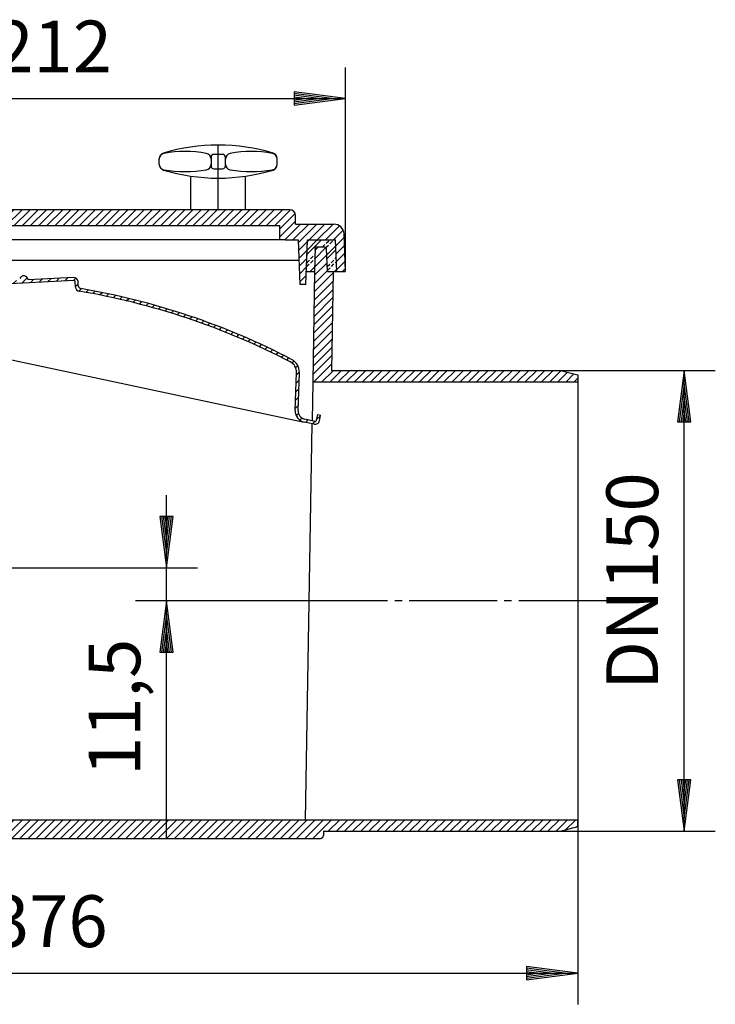
# Model space of a CAD drawing. Units: millimetres. Extents: x 71 to 311, y -38 to 255.
# Drawn here: x 190 to 311, y 84 to 255 of the extents above; entities that cross this region are included whole.
import ezdxf

# ---------------------------------------------------------------- set-up
doc = ezdxf.new("R2010")
doc.units = ezdxf.units.MM
for name, pattern in [('SLD-Durchgehend', [0]), ('SLD-Gestrichelt', [1.905, 1.27, -0.635]), ('SLD-Punktstrich', [19.05, 15.24, -1.27, 1.27, -1.27])]:
    doc.linetypes.add(name, pattern=pattern)
doc.styles.add('SLDTEXTSTYLE0', font='TXT')
doc.styles.add('SLDTEXTSTYLE1', font='TXT', dxfattribs={"width": 0.96})
doc.dimstyles.new('SLDDIMSTYLE0', dxfattribs={"dimtxt": 9, "dimasz": 6, "dimexe": 0, "dimexo": 0.0625, "dimgap": 2.25, "dimtad": 1, "dimdec": 0, "dimlfac": 2, "dimrnd": 1e-09, "dimzin": 12, "dimdsep": 46, "dimtxsty": 'SLDTEXTSTYLE0', "dimblk1": 'NONE', "dimblk2": 'NONE', "dimsah": 1, "dimcen": 0.09, "dimadec": 0, "dimazin": 3, "dimtfac": 1, "dimtdec": 4, "dimtofl": 0, "dimtmove": 0, "dimatfit": 3, "dimldrblk": 'NONE', "dimfxl": 1, "dimfrac": 2, "dimtolj": 1, "dimtzin": 12, "dimarcsym": 0})
doc.dimstyles.new('SLDDIMSTYLE1', dxfattribs={"dimtxt": 9, "dimasz": 6, "dimexe": 0, "dimexo": 0.0625, "dimgap": 2.25, "dimtad": 1, "dimdec": 1, "dimlfac": 2, "dimrnd": 1e-09, "dimzin": 12, "dimdsep": 46, "dimtxsty": 'SLDTEXTSTYLE0', "dimblk1": 'NONE', "dimblk2": 'NONE', "dimsah": 1, "dimcen": 0.09, "dimadec": 0, "dimazin": 3, "dimtfac": 1, "dimtdec": 4, "dimtofl": 0, "dimtmove": 0, "dimatfit": 3, "dimldrblk": 'NONE', "dimfxl": 1, "dimfrac": 2, "dimtolj": 1, "dimtzin": 12, "dimarcsym": 0})

# ---------------------------------------------------------------- blocks, each defined once
blk = doc.blocks.new('_X40')
at = {"linetype": 'SLD-Durchgehend'}
for p, q in [((0.20128, 6.03836), (5.162919, 11)), ((0.250046, 7.50134), (3.748705, 11)), ((7.021634, 5.787647), (10.200864, 8.966877)), ((7.092059, 4.443858), (10.246524, 7.598323)), ((1.233987, 0), (2.856209, 1.622222)), ((2.6482, 0), (2.831961, 0.18376)), ((9.719268, 0), (10.474823, 0.755555))]:
    blk.add_line(p, q, dxfattribs=at)
at = {"linetype": 'SLD-Gestrichelt'}
for p, q in [((0.347578, 10.4273), (0.920278, 11)), ((5.491346, 8.5), (7.991346, 11)), ((6.758835, 8.353275), (9.40556, 11)), ((0.054981, 1.649421), (2.904704, 4.499144)), ((0.103747, 3.112401), (2.928952, 5.937606)), ((7.232909, 1.756281), (10.337844, 4.861216)), ((7.303334, 0.412492), (10.383503, 3.492662))]:
    blk.add_line(p, q, dxfattribs=at)
blk = doc.blocks.new('_X42')
at = {"linetype": 'SLD-Durchgehend'}
for p, q in [((9.282695, 15.5), (19.782695, 26)), ((12.111122, 15.5), (22.611122, 26)), ((14.124788, 23.170519), (16.954268, 26)), ((19.939549, 20.5), (25.439549, 26)), ((22.767976, 20.5), (28.267976, 26)), ((25.596403, 20.5), (31.096403, 26)), ((28.42483, 20.5), (33.92483, 26)), ((31.253258, 20.5), (36.753258, 26)), ((34.081685, 20.5), (39.581685, 26)), ((36.910112, 20.5), (42.410112, 26)), ((39.738539, 20.5), (45.238539, 26)), ((42.566966, 20.5), (48.066966, 26)), ((45.395393, 20.5), (50.895393, 26)), ((48.22382, 20.5), (53.72382, 26)), ((51.052247, 20.5), (56.552247, 26)), ((53.880675, 20.5), (59.380675, 26)), ((56.709102, 20.5), (62.209102, 26)), ((59.537529, 20.5), (65.037529, 26)), ((62.365956, 20.5), (67.865956, 26)), ((65.194383, 20.5), (70.694383, 26)), ((68.02281, 20.5), (73.52281, 26)), ((70.851237, 20.5), (76.351237, 26)), ((73.679664, 20.5), (79.179664, 26)), ((76.508092, 20.5), (82.008092, 26)), ((79.336519, 20.5), (84.836519, 26)), ((82.164946, 20.5), (87.664946, 26)), ((84.993373, 20.5), (90.493373, 26)), ((87.8218, 20.5), (93.3218, 26)), ((90.650227, 20.5), (96.150227, 26)), ((93.478654, 20.5), (98.978654, 26)), ((96.307081, 20.5), (101.807081, 26)), ((99.135509, 20.5), (104.635509, 26)), ((101.963936, 20.5), (107.463936, 26)), ((104.792363, 20.5), (110.292363, 26)), ((107.62079, 20.5), (113.12079, 26)), ((110.449217, 20.5), (115.949217, 26)), ((113.277644, 20.5), (118.777644, 26)), ((116.106071, 20.5), (121.606071, 26)), ((118.934498, 20.5), (124.434498, 26)), ((121.762926, 20.5), (127.262926, 26)), ((124.591353, 20.5), (130.091353, 26)), ((127.41978, 20.5), (132.91978, 26)), ((130.248207, 20.5), (135.748207, 26)), ((133.076634, 20.5), (138.576634, 26)), ((135.905061, 20.5), (141.405061, 26)), ((138.733488, 20.5), (144.233488, 26)), ((141.561915, 20.5), (147.061915, 26)), ((144.390343, 20.5), (149.890343, 26)), ((147.21877, 20.5), (152.71877, 26)), ((150.047197, 20.5), (155.547197, 26)), ((152.875624, 20.5), (158.375624, 26)), ((155.704051, 20.5), (161.204051, 26)), ((158.532478, 20.5), (164.032478, 26)), ((161.360905, 20.5), (166.860905, 26)), ((164.189332, 20.5), (169.689332, 26)), ((167.01776, 20.5), (172.51776, 26)), ((169.846187, 20.5), (175.346187, 26)), ((172.674614, 20.5), (178.174614, 26)), ((175.503041, 20.5), (181.003041, 26)), ((178.331468, 20.5), (183.831468, 26)), ((181.159895, 20.5), (186.659895, 26)), ((183.988322, 20.5), (189.488322, 26)), ((186.816749, 20.5), (192.301533, 25.984783)), ((188.555293, 19.410116), (193.90524, 24.760063)), ((0.369174, 15.07176), (6.297413, 21)), ((0.49601, 18.027023), (3.42908, 20.960093)), ((3.625841, 15.5), (9.125841, 21)), ((6.454268, 15.5), (11.954268, 21)), ((188.555293, 16.581688), (194.055293, 22.081688)), ((190.302031, 15.5), (195.802031, 21)), ((193.130458, 15.5), (198.630458, 21)), ((195.025643, 14.566758), (201.458885, 21)), ((198.787312, 15.5), (204.287312, 21)), ((201.615739, 15.5), (207.115739, 21)), ((13.211178, 13.771628), (19.624788, 20.185238)), ((17.767976, 15.5), (19.624788, 17.356811)), ((204.444166, 15.5), (209.361744, 20.417577)), ((207.272594, 15.5), (210.647191, 18.874597)), ((0.266829, 12.140988), (3.375716, 15.249875)), ((13.306616, 11.038639), (16.341662, 14.073685)), ((195.121082, 11.833769), (198.21367, 14.926358)), ((208.071019, 13.469998), (210.970049, 16.369027)), ((0.164484, 9.210216), (3.273275, 12.319007)), ((13.402054, 8.30565), (16.239317, 11.142913)), ((195.21652, 9.10078), (198.111326, 11.995586)), ((208.16654, 10.737092), (211.065487, 13.636038)), ((208.262062, 8.004186), (211.160925, 10.903049)), ((0.062139, 6.279444), (3.170834, 9.388139)), ((13.497492, 5.572661), (16.136972, 8.212141)), ((195.311958, 6.367791), (198.008981, 9.064814)), ((208.357583, 5.271281), (211.256363, 8.17006)), ((1.111122, 4.5), (3.068394, 6.457271)), ((13.59293, 2.839672), (16.034628, 5.281369)), ((195.407396, 3.634802), (197.906636, 6.134042)), ((210.414729, 4.5), (211.351801, 5.437071)), ((13.688368, 0.106683), (15.932283, 2.350597)), ((195.502834, 0.901813), (197.804291, 3.20327)), ((197.429448, 0), (197.701946, 0.272498))]:
    blk.add_line(p, q, dxfattribs=at)
blk = doc.blocks.new('_X6')
at = {"linetype": 'SLD-Durchgehend'}
for p, q in [((0.74872, 42.79875), (4.601156, 46.651186)), ((0.797216, 45.675673), (1.921148, 46.799606)), ((0.646351, 37.039527), (5.0065, 41.399676)), ((0.700225, 39.921828), (4.86565, 44.087253)), ((0.545884, 31.282205), (7.1621, 37.898422)), ((0.596117, 34.160866), (5.14735, 38.712098)), ((0.49565, 28.403545), (7.111867, 35.019761)), ((0.445417, 25.524884), (7.061633, 32.1411)), ((0.395183, 22.646223), (7.0114, 29.26244)), ((0.34495, 19.767563), (6.961166, 26.383779)), ((0.244483, 14.010242), (6.860699, 20.626458)), ((0.294716, 16.888902), (6.910933, 23.505118)), ((0.194249, 11.131581), (6.810466, 17.747797)), ((0.144016, 8.25292), (6.760232, 14.869137)), ((0.093782, 5.37426), (6.709999, 11.990476)), ((0.043549, 2.495599), (6.659765, 9.111815)), ((0.376377, 0.000001), (6.609532, 6.233155)), ((3.204805, 0.000001), (7.204805, 4)), ((6.033232, 0.000001), (10.033232, 4)), ((8.86166, 0.000002), (12.861659, 4)), ((11.690087, 0.000002), (15.690086, 4)), ((14.518515, 0.000002), (18.518513, 4)), ((17.346942, 0.000002), (21.34694, 4)), ((20.17537, 0.000003), (24.175367, 4)), ((23.003797, 0.000003), (27.003794, 4)), ((25.832225, 0.000003), (29.832222, 4)), ((28.660652, 0.000004), (32.660649, 4)), ((31.489079, 0.000004), (35.489076, 4)), ((34.317507, 0.000004), (38.317503, 4)), ((37.145934, 0.000005), (41.14593, 4)), ((39.974362, 0.000005), (43.974357, 4)), ((42.802789, 0.000005), (46.802784, 4)), ((45.631217, 0.000006), (49.631211, 4)), ((48.459644, 0.000006), (52.459639, 4)), ((51.288072, 0.000006), (55.288066, 4)), ((54.116499, 0.000007), (58.116493, 4)), ((56.944927, 0.000007), (60.94492, 4)), ((59.773354, 0.000007), (63.773347, 4)), ((62.601781, 0.000008), (66.601774, 4)), ((65.430209, 0.000008), (69.430201, 4)), ((68.258636, 0.000008), (72.258628, 4)), ((71.087064, 0.000009), (75.087056, 4)), ((73.915491, 0.000009), (77.915483, 4)), ((76.743919, 0.000009), (80.74391, 4)), ((79.572346, 0.00001), (83.572337, 4)), ((82.400774, 0.00001), (86.351844, 3.951081)), ((85.229201, 0.00001), (88.582554, 3.353364)), ((88.057628, 0.000011), (90.813265, 2.755647)), ((90.886056, 0.000011), (92.169273, 1.283228))]:
    blk.add_line(p, q, dxfattribs=at)
blk = doc.blocks.new('_X1')
at = {"linetype": 'SLD-Durchgehend'}
for p, q in [((83.945066, 14.349408), (92.595068, 22.999411)), ((86.773493, 14.349408), (95.423496, 22.999411)), ((89.000008, 22.232778), (89.766641, 22.999411)), ((89.60192, 14.349408), (97.635081, 22.382569)), ((0, 15.257156), (2.842252, 18.099408)), ((0, 18.085583), (0.013825, 18.099408)), ((1.670679, 14.099408), (5.670679, 18.099408)), ((4.499106, 14.099408), (8.499106, 18.099408)), ((7.327534, 14.099408), (11.327534, 18.099408)), ((25, 11.972885), (31.376524, 18.349408)), ((25, 14.801312), (28.548096, 18.349408)), ((25, 17.629739), (25.719669, 18.349408)), ((30.204951, 14.349408), (34.204951, 18.349409)), ((33.033378, 14.349408), (37.033378, 18.349409)), ((35.861805, 14.349408), (39.861805, 18.349409)), ((38.690232, 14.349408), (42.690233, 18.349409)), ((41.518659, 14.349408), (45.51866, 18.349409)), ((44.347086, 14.349408), (48.347087, 18.349409)), ((47.175513, 14.349408), (51.175514, 18.349409)), ((50.00394, 14.349408), (54.003941, 18.349409)), ((52.832368, 14.349408), (56.832369, 18.349409)), ((55.660795, 14.349408), (59.660796, 18.349409)), ((58.489222, 14.349408), (62.489223, 18.34941)), ((61.317649, 14.349408), (65.31765, 18.34941)), ((64.146076, 14.349408), (68.146078, 18.34941)), ((66.974503, 14.349408), (70.974505, 18.34941)), ((69.80293, 14.349408), (73.802932, 18.34941)), ((72.631357, 14.349408), (76.631359, 18.34941)), ((75.459785, 14.349408), (79.459786, 18.34941)), ((78.288212, 14.349408), (82.288214, 18.34941)), ((81.116639, 14.349408), (85.891387, 19.124157)), ((91.294162, 13.213223), (96.272103, 18.191164)), ((97.265997, 19.185058), (97.683605, 19.602666)), ((9, 12.943448), (13, 16.943448)), ((9.150215, 10.265236), (13, 14.11502)), ((91.342673, 10.433306), (96.481526, 15.57216)), ((91.391183, 7.65339), (97.780652, 14.042858)), ((9.998481, 8.285074), (13.021352, 11.307945)), ((21.454951, 5.599408), (29, 13.144458)), ((91.439693, 4.873473), (97.829175, 11.262955)), ((117.679044, 0.000125), (129.178322, 11.499403)), ((120.507487, 0.000141), (132.006747, 11.499401)), ((123.33593, 0.000157), (134.835172, 11.499399)), ((123.490539, 8.640047), (126.349897, 11.499405)), ((123.509208, 11.487144), (123.521472, 11.499408)), ((131.163603, 4.999403), (137.663597, 11.499396)), ((133.992028, 4.999401), (140.492022, 11.499394)), ((136.820453, 4.999398), (143.320446, 11.499392)), ((139.648878, 4.999396), (146.148871, 11.49939)), ((142.477303, 4.999394), (148.977296, 11.499388)), ((145.305728, 4.999392), (151.805721, 11.499385)), ((148.134152, 4.99939), (154.634146, 11.499383)), ((150.962577, 4.999387), (157.462571, 11.499381)), ((153.791002, 4.999385), (160.290996, 11.499379)), ((156.619427, 4.999383), (163.119421, 11.499376)), ((159.447852, 4.999381), (165.947846, 11.499374)), ((162.276277, 4.999379), (168.776271, 11.499372)), ((165.104702, 4.999376), (171.604695, 11.49937)), ((167.933127, 4.999374), (174.43312, 11.499368)), ((170.761552, 4.999372), (177.261545, 11.499365)), ((173.589977, 4.99937), (180.08997, 11.499363)), ((176.418402, 4.999368), (182.918395, 11.499361)), ((179.246827, 4.999365), (185.74682, 11.499359)), ((182.075252, 4.999363), (188.575245, 11.499356)), ((184.903676, 4.999361), (191.40367, 11.499354)), ((187.732101, 4.999359), (194.232095, 11.499352)), ((190.560526, 4.999356), (197.06052, 11.49935)), ((193.388951, 4.999354), (199.888945, 11.499348)), ((196.217376, 4.999352), (202.717369, 11.499345)), ((199.045801, 4.99935), (205.545794, 11.499343)), ((201.874226, 4.999348), (208.374219, 11.499341)), ((204.702651, 4.999345), (211.202644, 11.499339)), ((207.531076, 4.999343), (214.031069, 11.499336)), ((210.359501, 4.999341), (216.859494, 11.499334)), ((213.187926, 4.999339), (219.687919, 11.499332)), ((216.016351, 4.999337), (222.516344, 11.49933)), ((218.844776, 4.999334), (225.344769, 11.499328)), ((221.6732, 4.999332), (228.173194, 11.499325)), ((224.501625, 4.99933), (231.001618, 11.499323)), ((227.33005, 4.999328), (233.830043, 11.499321)), ((230.158475, 4.999326), (236.658468, 11.499319)), ((232.9869, 4.999323), (239.486893, 11.499317)), ((235.815325, 4.999321), (242.315318, 11.499314)), ((238.64375, 4.999319), (245.143743, 11.499312)), ((241.472175, 4.999317), (247.972168, 11.49931)), ((244.3006, 4.999315), (250.800593, 11.499308)), ((247.129025, 4.999312), (253.629018, 11.499305)), ((249.95745, 4.99931), (256.457443, 11.499303)), ((252.785875, 4.999308), (259.285868, 11.499301)), ((255.6143, 4.999306), (262.114292, 11.499299)), ((258.442724, 4.999304), (264.942717, 11.499297)), ((261.271149, 4.999301), (267.771142, 11.499294)), ((264.099574, 4.999299), (270.599567, 11.499292)), ((266.927999, 4.999297), (273.427992, 11.49929)), ((269.756424, 4.999295), (276.256417, 11.499288)), ((272.584849, 4.999293), (279.084842, 11.499285)), ((275.413274, 4.99929), (281.913267, 11.499283)), ((278.241699, 4.999288), (284.741692, 11.499281)), ((281.070124, 4.999286), (287.570117, 11.499279)), ((283.898549, 4.999284), (290.398541, 11.499277)), ((289.227129, 7.499437), (293.226966, 11.499274)), ((292.055556, 7.499437), (296.055391, 11.499272)), ((294.883984, 7.499438), (298.883816, 11.49927)), ((297.712412, 7.499438), (301.712241, 11.499268)), ((300.540839, 7.499439), (304.540666, 11.499265)), ((303.369267, 7.499439), (307.369091, 11.499263)), ((306.197695, 7.49944), (310.197516, 11.499261)), ((309.026122, 7.49944), (313.025941, 11.499259)), ((311.85455, 7.499441), (315.854366, 11.499257)), ((314.682978, 7.499442), (318.682791, 11.499254)), ((317.511405, 7.499442), (321.511215, 11.499252)), ((320.339833, 7.499443), (324.33964, 11.49925)), ((323.168261, 7.499443), (327.168065, 11.499248)), ((325.996689, 7.499444), (329.99649, 11.499245)), ((328.825116, 7.499444), (332.824915, 11.499243)), ((331.653544, 7.499445), (335.65334, 11.499241)), ((334.481972, 7.499445), (338.481765, 11.499239)), ((337.310399, 7.499446), (341.31019, 11.499237)), ((340.138827, 7.499447), (344.138615, 11.499234)), ((342.967255, 7.499447), (346.96704, 11.499232)), ((345.795682, 7.499448), (349.795464, 11.49923)), ((348.62411, 7.499448), (352.623889, 11.499228)), ((351.452538, 7.499449), (355.452314, 11.499226)), ((354.280965, 7.499449), (358.280739, 11.499223)), ((357.109393, 7.49945), (361.109164, 11.499221)), ((359.937821, 7.499451), (363.937589, 11.499219)), ((362.766248, 7.499451), (366.766014, 11.499217)), ((365.594676, 7.499452), (369.594439, 11.499214)), ((368.423104, 7.499452), (372.422864, 11.499212)), ((371.709719, 7.957641), (375.251289, 11.49921)), ((11.366529, 6.824695), (14.276638, 9.734804)), ((13.23511, 5.864849), (16.969669, 9.599408)), ((15.798096, 5.599408), (19.798096, 9.599408)), ((18.626523, 5.599408), (22.626523, 9.599408)), ((24.464971, 5.781001), (28.818407, 10.134438)), ((91.791055, 2.396407), (97.877766, 8.483119)), ((112.022158, 0.000094), (118.888694, 6.86663)), ((114.850601, 0.000109), (121.781841, 6.93135)), ((375.573423, 8.992917), (375.999678, 9.419172)), ((93.037039, 0.813964), (98.973755, 6.750681)), ((95.070115, 0.018613), (101.616616, 6.565114)), ((97.879943, 0.000014), (104.495296, 6.615367)), ((100.708386, 0.00003), (107.373975, 6.665619)), ((103.536829, 0.000046), (110.252655, 6.715872)), ((106.365272, 0.000062), (113.131335, 6.766125)), ((109.193715, 0.000078), (116.010015, 6.816377)), ((126.167497, 0.003297), (130.006075, 3.841875)), ((286.740004, 5.012312), (287.566068, 5.838376))]:
    blk.add_line(p, q, dxfattribs=at)
blk = doc.blocks.new('_X29')
at = {"linetype": 'SLD-Durchgehend'}
for p, q in [((271.514036, 498.328306), (273.39005, 500.20432)), ((277.483762, 498.641178), (278.540519, 499.697935)), ((280.468626, 498.797614), (281.525383, 499.854371)), ((283.453489, 498.95405), (284.510246, 500.010808)), ((286.438352, 499.110487), (287.495109, 500.167244)), ((289.423216, 499.266923), (290.252209, 500.095917)), ((204.327373, 496.195467), (205.508955, 497.377049)), ((207.56903, 496.608696), (208.707388, 497.747055)), ((210.767463, 496.978703), (211.905822, 498.117062)), ((213.965897, 497.348709), (215.104255, 498.487068)), ((216.839662, 497.394048), (217.68279, 498.237176)), ((219.172277, 496.898235), (220.015405, 497.741363)), ((221.504891, 496.402423), (222.34802, 497.245551)), ((223.837506, 495.90661), (224.680634, 496.749738)), ((235.935142, 493.862111), (239.636197, 497.563166)), ((241.665402, 496.763944), (242.722159, 497.820701)), ((244.650266, 496.92038), (245.707023, 497.977137)), ((247.635129, 497.076816), (248.691886, 498.133573)), ((250.619992, 497.233252), (251.676749, 498.290009)), ((253.604856, 497.389688), (254.661613, 498.446445)), ((256.589719, 497.546125), (257.646476, 498.602882)), ((259.574582, 497.702561), (260.631339, 498.759318)), ((262.559446, 497.858997), (263.616203, 498.915754)), ((265.544309, 498.015433), (266.601066, 499.07219)), ((268.529172, 498.171869), (269.585929, 499.228626)), ((274.498899, 498.484742), (275.555656, 499.541499)), ((290.144158, 497.159439), (291.083204, 498.098485)), ((291.355653, 495.542506), (292.221965, 496.408818)), ((200.166208, 492.034302), (201.295699, 493.163793)), ((225.304039, 494.544716), (226.214038, 495.454715)), ((293.765226, 495.123652), (294.626314, 495.98474)), ((296.154944, 494.684943), (297.010289, 495.540287)), ((298.524498, 494.22607), (299.374293, 495.075864)), ((300.874281, 493.747426), (301.718709, 494.591854)), ((303.204668, 493.249385), (304.043906, 494.088624)), ((305.516015, 492.732305), (306.350233, 493.566523)), ((307.808665, 492.196528), (308.638024, 493.025888)), ((200.729868, 489.769535), (201.483271, 490.522938)), ((224.540555, 490.952804), (225.838858, 492.251108)), ((234.017678, 489.116219), (235.827379, 490.925921)), ((310.082944, 491.64238), (310.907601, 492.467037)), ((312.339165, 491.070173), (313.159269, 491.890278)), ((314.577626, 490.480208), (315.393322, 491.295904)), ((316.798614, 489.872769), (317.610041, 490.684196)), ((319.002404, 489.248131), (319.809696, 490.055423)), ((321.189258, 488.606558), (321.992544, 489.409844)), ((201.973273, 488.184513), (202.682833, 488.894073)), ((203.787979, 487.170792), (204.609741, 487.992553)), ((206.099227, 486.653612), (206.942355, 487.496741)), ((208.431842, 486.1578), (209.27497, 487.000928)), ((210.764456, 485.661987), (211.607584, 486.505116)), ((223.77707, 487.360893), (225.075374, 488.659196)), ((232.100213, 484.370327), (233.909915, 486.180029)), ((323.359428, 487.948302), (324.158833, 488.747707)), ((325.513157, 487.273604), (326.308802, 488.069248)), ((327.650677, 486.582696), (328.442677, 487.374696)), ((329.772211, 485.875803), (330.560679, 486.664271)), ((331.877972, 485.153137), (332.663017, 485.938182)), ((223.013586, 483.768981), (224.311889, 485.067285)), ((333.968166, 484.414904), (334.749894, 485.196631)), ((336.042991, 483.661301), (336.821504, 484.439814)), ((338.102636, 482.892519), (338.878033, 483.667916)), ((340.147284, 482.10874), (340.919662, 482.881118)), ((223.364166, 481.291135), (224.091324, 482.018293)), ((225.575128, 480.673669), (226.418256, 481.516797)), ((227.907742, 480.177856), (228.818731, 481.088845)), ((342.17711, 481.310139), (342.946562, 482.079591)), ((344.192283, 480.496885), (344.9589, 481.263502)), ((346.192964, 479.669139), (346.956835, 480.43301)), ((348.179311, 478.827059), (348.940521, 479.588269)), ((350.151472, 477.970793), (350.910106, 478.729426)), ((352.109593, 477.100486), (352.865731, 477.856624)), ((354.053811, 476.216278), (354.807533, 476.97)), ((355.984261, 475.3183), (356.735645, 476.069684)), ((357.90107, 474.406682), (358.650191, 475.155803)), ((359.804362, 473.481547), (360.551295, 474.22848)), ((361.694256, 472.543014), (362.439072, 473.28783)), ((363.570866, 471.591196), (364.313636, 472.333966)), ((365.390082, 470.581986), (366.102131, 471.294034)), ((366.629783, 468.99326), (367.378815, 469.742292)), ((366.927575, 466.462624), (367.957346, 467.492395)), ((366.82523, 463.531852), (367.862046, 464.568668)), ((366.62054, 457.670308), (367.657356, 458.707124)), ((366.722885, 460.60108), (367.759701, 461.637896)), ((366.518196, 454.739537), (367.555012, 455.776353)), ((366.870764, 452.263678), (367.64011, 453.033024)), ((373.974998, 450.882631), (375.273302, 452.180934)), ((368.152054, 450.716541), (368.871464, 451.43595)), ((370.197232, 449.933292), (371.04036, 450.77642)), ((372.529847, 449.437479), (373.374143, 450.281776))]:
    blk.add_line(p, q, dxfattribs=at)
blk = doc.blocks.new('_D')
for p, q in [((283.76, 194.39), (310.65, 194.39)), ((305.25, 194.39), (304.08, 185.47)), ((305.25, 114.29), (305.25, 194.39)), ((306.42, 185.47), (305.25, 194.39)), ((305.25, 192.05), (304.38, 185.45)), ((306.12, 185.45), (305.25, 192.05)), ((305.25, 189.71), (304.69, 185.43)), ((305.81, 185.43), (305.25, 189.71)), ((305.25, 187.37), (304.99, 185.41)), ((305.51, 185.41), (305.25, 187.37)), ((304.08, 185.47), (306.42, 185.47)), ((304.08, 123.22), (305.25, 114.29)), ((306.42, 123.22), (304.08, 123.22)), ((304.38, 123.24), (305.25, 116.63)), ((304.69, 123.26), (305.25, 118.97)), ((304.99, 123.28), (305.25, 121.31)), ((305.25, 121.31), (305.51, 123.28)), ((305.25, 118.97), (305.81, 123.26)), ((305.25, 116.63), (306.12, 123.24)), ((305.25, 114.29), (306.42, 123.22)), ((283.76, 114.29), (310.65, 114.29))]:
    blk.add_line(p, q)
at = {"insert": (291.71, 138.9), "char_height": 9, "attachment_point": 1, "rotation": 90, "style": 'SLDTEXTSTYLE1'}
blk.add_mtext('DN150', dxfattribs=at)
blk = doc.blocks.new('_NONE')
blk = doc.blocks.new('_D_1')
for p, q in [((98.76, 119.59), (98.76, 84.22)), ((286.76, 116.29), (286.76, 84.22)), ((107.68, 90.8), (98.76, 89.62)), ((107.68, 88.45), (107.68, 90.8)), ((286.76, 89.62), (277.83, 90.8)), ((277.83, 90.8), (277.83, 88.45)), ((98.76, 89.62), (286.76, 89.62)), ((98.76, 89.62), (107.68, 88.45)), ((107.7, 90.49), (101.1, 89.62)), ((101.1, 89.62), (107.7, 88.76)), ((107.72, 90.19), (103.44, 89.62)), ((103.44, 89.62), (107.72, 89.06)), ((107.74, 89.88), (105.78, 89.62)), ((105.78, 89.62), (107.74, 89.37)), ((279.74, 89.62), (277.77, 89.88)), ((277.77, 89.37), (279.74, 89.62)), ((282.08, 89.62), (277.79, 90.19)), ((277.79, 89.06), (282.08, 89.62)), ((284.42, 89.62), (277.81, 90.49)), ((277.81, 88.76), (284.42, 89.62)), ((277.83, 88.45), (286.76, 89.62))]:
    blk.add_line(p, q)
at = {"insert": (184.59, 103.17), "char_height": 9, "attachment_point": 1, "style": 'SLDTEXTSTYLE1'}
blk.add_mtext('376', dxfattribs=at)
blk = doc.blocks.new('_D_3')
for p, q in [((215.25, 113.16), (215.25, 172.69)), ((214.08, 169.02), (215.25, 160.09)), ((216.42, 169.02), (214.08, 169.02)), ((214.38, 169.04), (215.25, 162.43)), ((214.69, 169.06), (215.25, 164.77)), ((214.99, 169.08), (215.25, 167.11)), ((215.25, 167.11), (215.51, 169.08)), ((215.25, 164.77), (215.81, 169.06)), ((215.25, 162.43), (216.12, 169.04)), ((215.25, 160.09), (216.42, 169.02)), ((168.13, 160.09), (220.65, 160.09)), ((240.01, 154.34), (209.85, 154.34)), ((215.25, 154.34), (214.08, 145.42)), ((216.42, 145.42), (215.25, 154.34)), ((215.25, 152), (214.38, 145.4)), ((216.12, 145.4), (215.25, 152)), ((215.25, 149.66), (214.69, 145.38)), ((215.81, 145.38), (215.25, 149.66)), ((215.25, 147.32), (214.99, 145.36)), ((215.51, 145.36), (215.25, 147.32)), ((214.08, 145.42), (216.42, 145.42))]:
    blk.add_line(p, q)
at = {"insert": (201.71, 123.9), "char_height": 9, "attachment_point": 1, "rotation": 90, "style": 'SLDTEXTSTYLE1'}
blk.add_mtext('11,5', dxfattribs=at)
blk = doc.blocks.new('_D_4')
for p, q in [((140.66, 211.54), (140.66, 247.03)), ((246.35, 211.54), (246.35, 247.03)), ((149.58, 242.8), (140.66, 241.62)), ((140.66, 241.62), (246.35, 241.62)), ((140.66, 241.62), (149.58, 240.45)), ((149.6, 242.49), (143, 241.62)), ((143, 241.62), (149.6, 240.76)), ((149.62, 242.19), (145.34, 241.62)), ((145.34, 241.62), (149.62, 241.06)), ((149.64, 241.88), (147.68, 241.62)), ((147.68, 241.62), (149.64, 241.37)), ((149.58, 240.45), (149.58, 242.8)), ((239.33, 241.62), (237.37, 241.88)), ((237.37, 241.37), (239.33, 241.62)), ((241.67, 241.62), (237.39, 242.19)), ((237.39, 241.06), (241.67, 241.62)), ((244.01, 241.62), (237.41, 242.49)), ((237.41, 240.76), (244.01, 241.62)), ((246.35, 241.62), (237.43, 242.8)), ((237.43, 242.8), (237.43, 240.45)), ((237.43, 240.45), (246.35, 241.62))]:
    blk.add_line(p, q)
at = {"insert": (185.34, 255.17), "char_height": 9, "attachment_point": 1, "style": 'SLDTEXTSTYLE1'}
blk.add_mtext('212', dxfattribs=at)

msp = doc.modelspace()

# ---------------------------------------------------------------- linework, layer by layer
at = {"linetype": 'SLD-Punktstrich'}
for p, q in [((224.257, 222.293), (224.257, 233.543)), ((291.757, 154.343), (235.008, 154.343))]:
    msp.add_line(p, q, dxfattribs=at)
at = {"linetype": 'SLD-Durchgehend'}
for p, q in [((214.007, 230.153), (214.007, 231.183)), ((223.007, 231.418), (223.007, 229.918)), ((225.007, 231.918), (223.507, 231.918)), ((225.507, 229.918), (225.507, 231.418)), ((234.507, 230.153), (234.507, 231.183)), ((223.507, 229.418), (225.007, 229.418)), ((219.507, 222.293), (219.507, 228.135)), ((229.007, 222.293), (229.007, 228.135)), ((236.688, 222.293), (148.723, 222.293)), ((237.688, 219.793), (237.688, 221.293)), ((188.045, 219.543), (234.938, 219.543)), ((234.938, 217.043), (234.938, 219.543)), ((237.688, 219.793), (244.375, 219.793)), ((246.353, 211.543), (246.124, 218.104)), ((235.883, 217.043), (148.857, 217.043)), ((235.883, 217.043), (238.157, 217.043)), ((238.157, 217.043), (238.428, 209.293)), ((239.507, 209.293), (239.778, 217.043)), ((239.594, 211.543), (239.778, 217.043)), ((239.778, 217.043), (244.661, 217.043)), ((241.08, 215.793), (241.009, 211.543)), ((241.081, 215.793), (241.073, 215.367)), ((242.797, 215.793), (241.08, 215.793)), ((244.844, 211.543), (244.661, 217.043)), ((244.853, 211.543), (244.661, 217.043)), ((243.257, 211.543), (243.046, 215.556)), ((188.045, 213.543), (238.28, 213.543)), ((199.109, 210.518), (191.198, 210.103)), ((239.594, 211.543), (241.009, 211.543)), ((241.006, 211.543), (240.672, 192.393)), ((243.257, 211.543), (244.844, 211.543)), ((244.257, 211.543), (243.958, 194.393)), ((244.853, 211.543), (246.344, 211.543)), ((199.141, 210.019), (174.703, 208.738)), ((199.453, 208.849), (199.404, 209.782)), ((199.935, 209.077), (199.897, 209.808)), ((239.507, 209.293), (238.428, 209.293)), ((168.334, 200.47), (239.206, 185.406)), ((237.623, 187.432), (237.853, 194.016)), ((238.123, 187.415), (238.353, 193.998)), ((243.958, 194.393), (283.757, 194.393)), ((283.757, 194.393), (286.757, 193.589)), ((286.757, 193.589), (286.757, 116.293)), ((240.672, 192.393), (240.554, 185.631)), ((240.672, 192.393), (286.757, 192.393)), ((241.34, 185.719), (241.548, 186.697)), ((241.548, 186.697), (242.037, 186.593)), ((241.829, 185.615), (242.037, 186.593)), ((240.94, 185.037), (239.206, 185.406)), ((241.044, 185.526), (239.31, 185.895)), ((240.545, 185.121), (239.344, 116.293)), ((160.512, 116.293), (286.757, 116.293)), ((283.757, 114.293), (286.757, 115.097)), ((286.757, 115.097), (286.757, 116.293)), ((164.012, 113.043), (242.047, 113.043)), ((242.56, 114.293), (242.547, 113.534)), ((242.561, 114.293), (283.757, 114.293))]:
    msp.add_line(p, q, dxfattribs=at)
for centre, radius, start, end in [((224.257, 200.404), 33.139, 73.2732, 106.72678), ((215.007, 231.183), 1, 106.72678, 180), ((215.007, 231.101), 1, 100.33987, 180), ((218.507, 211.918), 20.5, 79.66011, 100.33989), ((222.007, 231.101), 1, 0, 79.66011), ((223.507, 231.418), 0.5, 90, 180), ((225.007, 231.418), 0.5, 0, 90), ((226.507, 231.102), 1, 100.33983, 179.99996), ((230.007, 211.918), 20.5, 79.66007, 100.33983), ((233.507, 231.102), 1, 359.99996, 79.66), ((233.507, 231.183), 1, 0, 73.2732), ((215.007, 230.235), 1, 180, 259.65996), ((215.007, 230.153), 1, 180, 253.27305), ((222.007, 230.235), 1, 280.33995, 0), ((223.507, 229.918), 0.5, 180, 270), ((225.007, 229.918), 0.5, 270, 0), ((226.507, 230.235), 1, 179.99996, 259.65999), ((233.507, 230.235), 1, 280.33991, 359.99996), ((233.507, 230.153), 1, 286.72686, 0), ((224.257, 260.933), 33.139, 253.27305, 286.7268), ((218.507, 249.418), 20.5, 259.6601, 280.33995), ((230.007, 249.418), 20.5, 259.65992, 280.33986), ((236.688, 221.293), 1, 0, 90), ((244.375, 218.043), 1.75, 2, 90), ((242.797, 215.543), 0.25, 3, 90), ((190.449, 210.064), 0.75, 3.00018, 159.42194), ((199.148, 209.769), 0.75, 3.00012, 93.00012), ((199.154, 209.769), 0.25, 3.00012, 93.00012), ((200.202, 208.889), 0.75, 183.00012, 260.42822), ((200.435, 209.103), 0.5, 183.00012, 260.33978), ((179.375, 85.382), 124.5, 62.5449, 80.42822), ((179.375, 85.382), 125, 62.5449, 80.33978), ((235.854, 194.086), 2, 358, 62.5449), ((235.854, 194.086), 2.5, 358.00001, 62.54488), ((239.622, 187.362), 2, 177.99999, 258), ((239.622, 187.362), 1.5, 177.99999, 258), ((241.096, 185.771), 0.75, 257.99998, 348.00002), ((241.096, 185.771), 0.25, 257.99996, 348.0001), ((242.047, 113.543), 0.5, 269.99995, 359.00027)]:
    msp.add_arc(centre, radius, start, end, dxfattribs=at)

# ---------------------------------------------------------------- block references
at = {"color": 7, "linetype": 'Continuous', "xscale": 0.5, "yscale": 0.5, "zscale": 0.5}
for name, p in [('_X42', (140.661, 209.293)), ('_X40', (239.594, 211.543)), ('_X6', (240.672, 192.393)), ('_X29', (54.375, -39.618)), ('_X1', (98.757, 110.543))]:
    msp.add_blockref(name, p, dxfattribs=at)

# ---------------------------------------------------------------- dimensions: what is measured, and where the dimension line sits
for base, p1, p2, picture, middle in [((140.661, 241.625), (246.353, 211.543), (140.661, 211.543), '_D_4', (193.507, 241.625)), ((98.757, 89.625), (286.757, 116.293), (98.757, 119.593), '_D_1', (192.757, 89.625))]:
    dim = msp.add_linear_dim(base=base, p1=p1, p2=p2, dimstyle='SLDDIMSTYLE0')
    dim.commit()
    dim.dimension.update_dxf_attribs({"geometry": picture, "text_midpoint": middle, "dimtype": 160})
dim = msp.add_linear_dim(base=(305.25, 114.293), p1=(283.757, 194.393), p2=(283.757, 114.293), angle=90, text='DN<>', dimstyle='SLDDIMSTYLE0')
dim.commit()
dim.dimension.update_dxf_attribs({"geometry": '_D', "text_midpoint": (305.25, 154.343), "dimtype": 160})
dim = msp.add_linear_dim(base=(215.25, 154.343), p1=(146.905, 160.093), p2=(240.008, 154.343), angle=90, dimstyle='SLDDIMSTYLE1')
dim.commit()
dim.dimension.update_dxf_attribs({"geometry": '_D_3', "text_midpoint": (215.25, 149.431), "dimtype": 160})

doc.saveas('drawing.dxf')
